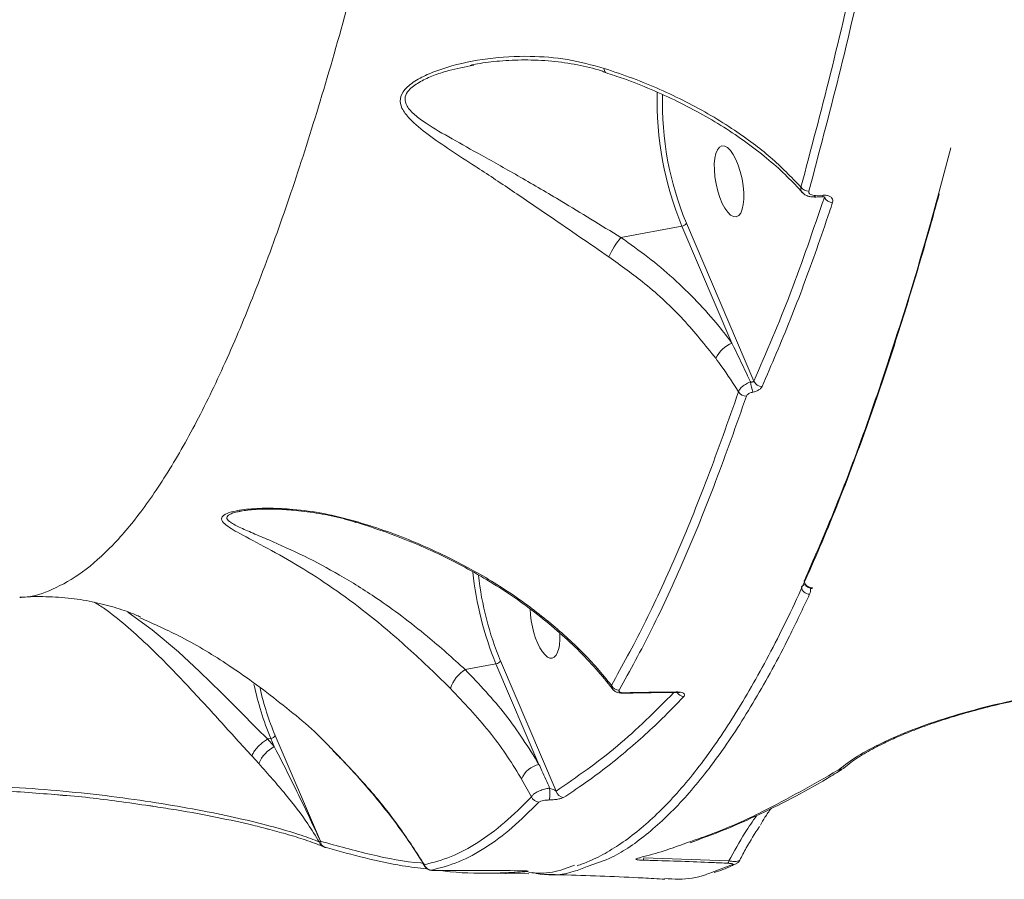
# Model space of a CAD drawing. Units: millimetres. Extents: x 963 to 18704, y 356 to 11722.
# Drawn here: x 14801 to 14927, y 4741 to 4851 of the extents above; entities that cross this region are included whole.
import ezdxf

# ---------------------------------------------------------------- set-up
doc = ezdxf.new("R2010")
doc.units = ezdxf.units.MM
doc.layers.add('DiKom', color=7, linetype='Continuous')

msp = doc.modelspace()

# ---------------------------------------------------------------- linework, layer by layer
at = {"layer": 'DiKom', "color": 7, "linetype": 'Continuous', "lineweight": 15}
for p, q in [((14859.12, 4845.01), (14858.67, 4844.91)), ((14902.57, 4828.43), (14903.57, 4828.46)), ((14903.73, 4828.18), (14903.76, 4828.23)), ((14877.84, 4823.07), (14885.6, 4824.52)), ((14891.97, 4809.64), (14885.6, 4824.52)), ((14886.17, 4824.89), (14894.77, 4804.79)), ((14829.5, 4788.25), (14829.29, 4788.22)), ((14844.1, 4786.86), (14844.12, 4786.86)), ((14901.18, 4779.46), (14901.18, 4779.45)), ((14900.81, 4778.64), (14900.81, 4778.65)), ((14858.04, 4768.11), (14861.94, 4768.84)), ((14867.41, 4756.06), (14861.94, 4768.84)), ((14862.51, 4769.21), (14869.59, 4752.67)), ((14884.81, 4765.22), (14884.81, 4765.22)), ((14832.85, 4759.29), (14833.28, 4759.37)), ((14832.85, 4759.29), (14832.85, 4759.29)), ((14832.85, 4759.29), (14833.73, 4758.32)), ((14833.73, 4758.32), (14833.28, 4759.37)), ((14833.84, 4759.74), (14839.6, 4746.28)), ((14831.75, 4756.17), (14830.9, 4757.1)), ((14905.45, 4755.31), (14905.47, 4755.32)), ((14905.47, 4755.32), (14905.59, 4755.41)), ((14866.45, 4751.93), (14865.2, 4754.18)), ((14806.86, 4752.11), (14805.77, 4752.21)), ((14807.65, 4752.04), (14806.86, 4752.11)), ((14818.59, 4750.68), (14817.74, 4750.81)), ((14839.45, 4746.19), (14839.59, 4746.3)), ((14839.59, 4746.3), (14839.6, 4746.28)), ((14880.75, 4744.16), (14891.56, 4743.77)), ((14889.35, 4742.31), (14892.02, 4743.33)), ((14860.13, 4742.23), (14866.11, 4742.12))]:
    msp.add_line(p, q, dxfattribs=at)
at = {"layer": 'DiKom', "color": 7, "linetype": 'Continuous', "lineweight": 15, "flags": 128}
for points in [[(14902.57, 4828.43), (14902.55, 4828.34), (14902.52, 4828.28), (14902.5, 4828.24), (14902.47, 4828.22)], [(14903.57, 4828.46), (14903.55, 4828.37), (14903.52, 4828.31), (14903.49, 4828.27), (14903.46, 4828.25)], [(14901.16, 4779.36), (14901.16, 4779.37), (14901.18, 4779.45)], [(14902.13, 4778.42), (14902.14, 4778.42), (14902.18, 4778.45), (14902.22, 4778.51)], [(14815.09, 4775.44), (14818.19, 4773.17), (14821.52, 4770.36), (14824.21, 4767.89), (14827.02, 4765.16), (14829.27, 4762.91), (14831.55, 4760.6), (14832.85, 4759.29), (14832.85, 4759.29), (14832.85, 4759.29)], [(14840.49, 4745.46), (14840.33, 4745.47), (14840.22, 4745.49)]]:
    msp.add_lwpolyline(points, dxfattribs=at)
at = {"layer": 'DiKom', "color": 7, "linetype": 'Continuous', "lineweight": 15}
for centre, radius, start, end in [((14876.25, 4844.48), 0.544, 168.178, 227.8998), ((14923.81, 4840.35), 41.36, 178.3106, 202.5135), ((14923.27, 4840.26), 40.16, 178.5336, 202.5009), ((14901.73, 4830.18), 1.19, 214.6622, 271.6594), ((14904.77, 4828.73), 1.18, 207.9158, 270.3783), ((14885.5, 4825.29), 0.781, 277.6396, 328.799), ((14884.46, 4817.22), 8.83, 138.5125, 157.3207), ((14893.43, 4805.99), 3.93, 111.716, 153.8345), ((14900.75, 4805.61), 6.5, 187.986, 199.7729), ((14895.82, 4805.26), 1.15, 203.9827, 269.24), ((14893.78, 4804.04), 1.14, 210.7644, 271.3007), ((14844.21, 4787.04), 0.21, 189.9, 237.4577), ((14900.55, 4784.77), 41.77, 185.8461, 202.4184), ((14899.51, 4784.53), 40.05, 186.3113, 202.5016), ((14901.45, 4778.14), 0.811, 101.5297, 142.2657), ((14902.16, 4779.42), 1, 183.5947, 255.3376), ((14902.22, 4779.56), 1.05, 186.305, 269.6131), ((14901.85, 4778.75), 1.05, 186.1649, 269.5829), ((14899.52, 4778.49), 2.46, 341.1976, 358.8371), ((14902.16, 4779.42), 1, 255.3376, 268.5715), ((14861.84, 4769.61), 0.781, 277.6449, 328.7979), ((14860.32, 4764.36), 4.39, 121.2341, 161.8608), ((14869.9, 4774.55), 39.64, 192.1086, 202.5091), ((14868.41, 4774.14), 37.45, 193.0125, 202.6153), ((14877.6, 4766.55), 1.06, 204.4461, 270.5573), ((14878.21, 4765.19), 0.0798, 287.3151, 343.9293), ((14884.79, 4765.29), 0.0772, 290.0021, 346.4199), ((14885.91, 4765.78), 1.09, 212.0978, 266.3494), ((14833.18, 4760.14), 0.782, 277.6608, 328.7598), ((14835.73, 4754.5), 4.31, 117.5847, 157.2061), ((14868.1, 4753.01), 3.13, 102.7453, 158.0232), ((14905.54, 4756.12), 0.814, 263.4761, 300.7711), ((14905.56, 4756.12), 0.804, 263.2143, 299.9306), ((14864.29, 4752.42), 4.52, 348.6786, 8.0303), ((14870.6, 4752.9), 1.04, 193.0405, 266.9455), ((14867.41, 4752.3), 1.03, 201.3496, 270.1456), ((14840.5, 4746.36), 0.91, 183.9668, 251.8497), ((14840.51, 4746.36), 0.913, 185.0621, 251.3536), ((14880.15, 4744.19), 0.595, 328.0615, 357.3895), ((14891, 4743.82), 0.559, 323.8662, 355.5908), ((14853.78, 4743.6), 0.993, 198.0961, 269.8295), ((14865.82, 4743.31), 0.883, 243.5553, 268.5457), ((14892.07, 4744.28), 0.957, 267.0097, 296.8233)]:
    msp.add_arc(centre, radius, start, end, dxfattribs=at)
msp.add_ellipse((14891.6, 4830.22), major_axis=(-0.91, 4.51), ratio=0.365718, dxfattribs=at)
for start_param, end_param in [(1.103177, 3.82785), (3.82785, 4.343067)]:
    msp.add_ellipse((14868.18, 4774.09), major_axis=(-0.91, 4.51), ratio=0.365718, start_param=start_param, end_param=end_param, dxfattribs=at)
for points, knots in [([(14801.33, 4777.34), (14801.57, 4777.34), (14802.95, 4777.32), (14805.62, 4778.26), (14809.33, 4780.34), (14813.17, 4783.76), (14817.03, 4788.37), (14820.92, 4794.24), (14824.83, 4801.38), (14828.62, 4809.56), (14832.3, 4818.67), (14835.86, 4828.61), (14839.39, 4839.64), (14842.9, 4851.78), (14846.36, 4865), (14849.79, 4879.34), (14853.15, 4894.78), (14856.45, 4911.38), (14859.64, 4928.91), (14862.63, 4946.96), (14865.42, 4965.33), (14868, 4983.89), (14870.45, 5003.17), (14872.73, 5023.12), (14874.85, 5043.7), (14876.74, 5064.31), (14878.4, 5084.88), (14879.83, 5105.34), (14881.07, 5126.13), (14882.1, 5147.2), (14882.93, 5168.5), (14883.28, 5182.66), (14883.46, 5189.74)], [0, 0, 0, 0, 0.006458, 0.03754, 0.0719, 0.106286, 0.140646, 0.176018, 0.21142, 0.246792, 0.28007, 0.313375, 0.346653, 0.380892, 0.415159, 0.449397, 0.484875, 0.520352, 0.556339, 0.592326, 0.626125, 0.659951, 0.693751, 0.728536, 0.763349, 0.798134, 0.831323, 0.864535, 0.897724, 0.931807, 0.965916, 1, 1, 1, 1]), ([(14900.75, 4829.5), (14902.01, 4834.25), (14904.54, 4843.75), (14908.17, 4859.3), (14911.69, 4875.71), (14913.9, 4887.43), (14915.01, 4893.29)], [0, 0, 0, 0, 0.248475, 0.49695, 0.748476, 1, 1, 1, 1]), ([(14916.05, 4892.88), (14914.95, 4887.07), (14912.76, 4875.47), (14909.25, 4859.09), (14905.6, 4843.44), (14903.04, 4833.81), (14901.76, 4828.99)], [0, 0, 0, 0, 0.248477, 0.496954, 0.748477, 1, 1, 1, 1]), ([(14876.31, 4820.62), (14875.08, 4821.46), (14872.62, 4823.13), (14868.47, 4826.01), (14863.95, 4829.06), (14859.71, 4831.89), (14856.12, 4834.2), (14853.24, 4836.15), (14851.13, 4837.92), (14849.91, 4839.43), (14849.63, 4840.72), (14850.27, 4842), (14851.76, 4843.12), (14853.64, 4844.03), (14856.64, 4845.07), (14860.87, 4845.96), (14866.07, 4846.23), (14871.07, 4845.85), (14874.17, 4845.01), (14875.72, 4844.59)], [0, 0, 0, 0, 0.063828, 0.127767, 0.215881, 0.304121, 0.365604, 0.427188, 0.488251, 0.526875, 0.5576, 0.588566, 0.624306, 0.65855, 0.692897, 0.774888, 0.856989, 0.928528, 1, 1, 1, 1]), ([(14858.65, 4844.97), (14858.96, 4845.04), (14860.18, 4845.31), (14862.5, 4845.56), (14865.66, 4845.71), (14868.98, 4845.57), (14872.25, 4845.08), (14874.55, 4844.57), (14875.71, 4844.14), (14875.88, 4844.07)], [0, 0, 0, 0, 0.055841, 0.220069, 0.402215, 0.601266, 0.790721, 0.969298, 1, 1, 1, 1]), ([(14858.67, 4844.91), (14857.62, 4844.71), (14855.92, 4844.38), (14853.76, 4843.61), (14852.08, 4842.83), (14850.85, 4841.93), (14850.42, 4841.19), (14850.32, 4840.51), (14850.58, 4839.68), (14851.58, 4838.64), (14853.49, 4837.27), (14856.34, 4835.62), (14860.37, 4833.39), (14865.04, 4830.78), (14869.74, 4828.02), (14874.05, 4825.4), (14876.57, 4823.85), (14877.84, 4823.07)], [0, 0, 0, 0, 0.068387, 0.109696, 0.151677, 0.194705, 0.224623, 0.232263, 0.269832, 0.31783, 0.367841, 0.466668, 0.567163, 0.692471, 0.820527, 0.909188, 1, 1, 1, 1]), ([(14875.72, 4844.59), (14876.93, 4844.18), (14880.57, 4842.94), (14886.28, 4840.4), (14892.12, 4836.98), (14897.03, 4833.32), (14899.5, 4830.78), (14900.75, 4829.5)], [0, 0, 0, 0, 0.116582, 0.350264, 0.589708, 0.793089, 1, 1, 1, 1]), ([(14875.88, 4844.05), (14876.65, 4843.8), (14878.64, 4843.15), (14881.71, 4841.92), (14885.09, 4840.39), (14888.3, 4838.71), (14891.32, 4836.9), (14894.13, 4834.97), (14896.71, 4832.94), (14899.01, 4830.88), (14900.32, 4829.46), (14900.94, 4828.78)], [0, 0, 0, 0, 0.072289, 0.187858, 0.304136, 0.421007, 0.538331, 0.655422, 0.772984, 0.890775, 1, 1, 1, 1]), ([(14901.18, 4779.45), (14902.34, 4782.09), (14904.95, 4788.03), (14908.92, 4798.5), (14913.07, 4810.83), (14916.72, 4822.8), (14918.91, 4831.08), (14919.82, 4834.48)], [0, 0, 0, 0, 0.17871, 0.40039, 0.622767, 0.845501, 1, 1, 1, 1]), ([(14900.96, 4828.8), (14900.93, 4828.82), (14900.79, 4828.93), (14900.73, 4829.19), (14900.74, 4829.42), (14900.75, 4829.5)], [0, 0, 0, 0, 0.120729, 0.687788, 1, 1, 1, 1]), ([(14900.95, 4828.79), (14900.96, 4828.78), (14901.06, 4828.63), (14901.38, 4828.44), (14901.87, 4828.24), (14902.26, 4828.23), (14902.46, 4828.23)], [0, 0, 0, 0, 0.034262, 0.325928, 0.648356, 1, 1, 1, 1]), ([(14901.76, 4828.99), (14901.75, 4828.94), (14901.74, 4828.84), (14901.8, 4828.67), (14901.98, 4828.53), (14902.25, 4828.44), (14902.46, 4828.43), (14902.57, 4828.43)], [0, 0, 0, 0, 0.148771, 0.348776, 0.557406, 0.779129, 1, 1, 1, 1]), ([(14872.27, 4743.17), (14872.78, 4743.34), (14874.06, 4743.79), (14876.11, 4744.87), (14878.42, 4746.34), (14880.72, 4748.15), (14883, 4750.26), (14885.26, 4752.68), (14887.52, 4755.41), (14889.75, 4758.44), (14891.97, 4761.78), (14894.18, 4765.42), (14896.38, 4769.37), (14898.57, 4773.63), (14900.74, 4778.2), (14902.9, 4783.06), (14905.04, 4788.19), (14907.14, 4793.59), (14909.21, 4799.24), (14911.25, 4805.14), (14913.26, 4811.3), (14915.24, 4817.73), (14916.93, 4823.49), (14917.95, 4827.22), (14918.34, 4828.63)], [0, 0, 0, 0, 0.030428, 0.077199, 0.124198, 0.171214, 0.218228, 0.265219, 0.312185, 0.359142, 0.406122, 0.453152, 0.500279, 0.547553, 0.595029, 0.642694, 0.69025, 0.737505, 0.784548, 0.831434, 0.878218, 0.924953, 0.971696, 1, 1, 1, 1]), ([(14894.77, 4804.79), (14896.35, 4808.47), (14899.52, 4815.85), (14902.32, 4824.07), (14903.73, 4828.18)], [0, 0, 0, 0, 0.499357, 1, 1, 1, 1]), ([(14904.77, 4827.56), (14904.64, 4827.15), (14903.98, 4825.15), (14902.23, 4820.06), (14899.42, 4812.51), (14897.01, 4806.91), (14895.8, 4804.11)], [0, 0, 0, 0, 0.048063, 0.240323, 0.61988, 1, 1, 1, 1]), ([(14902.47, 4828.22), (14902.7, 4828.23), (14903.03, 4828.24), (14903.36, 4828.25), (14903.46, 4828.25)], [0, 0, 0, 0, 0.700093, 1, 1, 1, 1]), ([(14903.29, 4828.24), (14903.36, 4828.25), (14903.5, 4828.26), (14903.67, 4828.25), (14903.77, 4828.23), (14903.82, 4828.2), (14903.82, 4828.21), (14903.82, 4828.21)], [0, 0, 0, 0, 0.275993, 0.512365, 0.722553, 0.903204, 1, 1, 1, 1]), ([(14903.57, 4828.46), (14903.73, 4828.46), (14904.05, 4828.45), (14904.44, 4828.31), (14904.71, 4828.09), (14904.83, 4827.83), (14904.79, 4827.65), (14904.77, 4827.56)], [0, 0, 0, 0, 0.206418, 0.413376, 0.614213, 0.813488, 1, 1, 1, 1]), ([(14877.84, 4823.07), (14879, 4822.25), (14881.31, 4820.62), (14884.54, 4817.89), (14887.56, 4814.96), (14890.04, 4812.18), (14891.42, 4810.36), (14891.97, 4809.64)], [0, 0, 0, 0, 0.210824, 0.42165, 0.638613, 0.855573, 1, 1, 1, 1]), ([(14889.9, 4807.72), (14888.57, 4809.38), (14885.9, 4812.74), (14881.26, 4817.06), (14877.86, 4819.51), (14876.31, 4820.62)], [0, 0, 0, 0, 0.348176, 0.703132, 1, 1, 1, 1]), ([(14891.97, 4809.64), (14892.6, 4808.33), (14893.4, 4806.69), (14894.16, 4805.05), (14894.31, 4804.71)], [0, 0, 0, 0, 0.793932, 1, 1, 1, 1]), ([(14892.81, 4803.46), (14892.12, 4804.52), (14891.2, 4805.94), (14890.16, 4807.36), (14889.9, 4807.72)], [0, 0, 0, 0, 0.746817, 1, 1, 1, 1]), ([(14892.81, 4803.46), (14892.86, 4803.59), (14892.98, 4803.85), (14893.39, 4804.23), (14893.87, 4804.52), (14894.19, 4804.66), (14894.31, 4804.71)], [0, 0, 0, 0, 0.278398, 0.556683, 0.837883, 1, 1, 1, 1]), ([(14894.31, 4804.71), (14894.34, 4804.7), (14894.43, 4804.69), (14894.56, 4804.7), (14894.7, 4804.73), (14894.74, 4804.77), (14894.77, 4804.79)], [0, 0, 0, 0, 0.12638, 0.436612, 0.726147, 1, 1, 1, 1]), ([(14895.8, 4804.11), (14895.75, 4804.02), (14895.64, 4803.85), (14895.28, 4803.62), (14894.93, 4803.48), (14894.7, 4803.43), (14894.63, 4803.41)], [0, 0, 0, 0, 0.292776, 0.58495, 0.881978, 1, 1, 1, 1]), ([(14876.63, 4766.11), (14878.01, 4768.6), (14880.76, 4773.59), (14884.84, 4782.47), (14888.87, 4792.29), (14891.5, 4799.74), (14892.81, 4803.46)], [0, 0, 0, 0, 0.248615, 0.497231, 0.748616, 1, 1, 1, 1]), ([(14893.81, 4802.91), (14892.51, 4799.22), (14889.91, 4791.83), (14885.89, 4782.02), (14881.79, 4773.07), (14879, 4768.01), (14877.61, 4765.48)], [0, 0, 0, 0, 0.248617, 0.497233, 0.748617, 1, 1, 1, 1]), ([(14894.63, 4803.41), (14894.56, 4803.39), (14894.38, 4803.35), (14894.12, 4803.24), (14893.9, 4803.08), (14893.84, 4802.96), (14893.81, 4802.91)], [0, 0, 0, 0, 0.183521, 0.462688, 0.731018, 1, 1, 1, 1]), ([(14856.15, 4765.72), (14855.39, 4766.46), (14853.88, 4767.93), (14851.3, 4770.37), (14848.48, 4772.87), (14845, 4775.73), (14841.11, 4778.58), (14836.89, 4781.31), (14832.81, 4783.58), (14829.94, 4785.08), (14828.22, 4786.05), (14827.35, 4786.66), (14826.9, 4787.25), (14827.2, 4787.78), (14828.38, 4788.26), (14830.48, 4788.58), (14833.19, 4788.68), (14836.41, 4788.51), (14840.04, 4788.04), (14842.68, 4787.35), (14844.01, 4787)], [0, 0, 0, 0, 0.047839, 0.095734, 0.155129, 0.214621, 0.302069, 0.389666, 0.48175, 0.573689, 0.607072, 0.640387, 0.677231, 0.707557, 0.737926, 0.782832, 0.829121, 0.875539, 0.937762, 1, 1, 1, 1]), ([(14829.29, 4788.22), (14829.19, 4788.21), (14828.62, 4788.13), (14827.97, 4787.86), (14827.55, 4787.43), (14828, 4786.88), (14829.24, 4786.23), (14830.99, 4785.47), (14833.74, 4784.32), (14837.4, 4782.66), (14842.04, 4780.21), (14846.23, 4777.6), (14849.99, 4774.92), (14852.96, 4772.57), (14855.68, 4770.25), (14857.25, 4768.83), (14858.04, 4768.11)], [0, 0, 0, 0, 0.007738, 0.042929, 0.07803, 0.123067, 0.183076, 0.248168, 0.313356, 0.447404, 0.571981, 0.699192, 0.782735, 0.868218, 0.933127, 1, 1, 1, 1]), ([(14829.29, 4788.24), (14829.3, 4788.24), (14829.5, 4788.29), (14830.14, 4788.38), (14831.19, 4788.49), (14832.64, 4788.55), (14834.57, 4788.52), (14836.99, 4788.34), (14839.81, 4787.93), (14842.26, 4787.42), (14843.68, 4786.97), (14844.09, 4786.84)], [0, 0, 0, 0, 0.005088, 0.074477, 0.148675, 0.254056, 0.377252, 0.534037, 0.726702, 0.920689, 1, 1, 1, 1]), ([(14844.01, 4787), (14845.24, 4786.62), (14848.96, 4785.46), (14854.77, 4783.04), (14860.97, 4779.74), (14866.35, 4776.13), (14870.96, 4772.33), (14874.32, 4768.95), (14876.04, 4766.84), (14876.63, 4766.11)], [0, 0, 0, 0, 0.085627, 0.259054, 0.432614, 0.593302, 0.754542, 0.915349, 1, 1, 1, 1]), ([(14844.11, 4786.85), (14845.18, 4786.51), (14847.46, 4785.8), (14850.83, 4784.52), (14854.26, 4783.03), (14857.6, 4781.36), (14860.85, 4779.53), (14863.96, 4777.54), (14866.93, 4775.39), (14869.74, 4773.11), (14872.34, 4770.7), (14874.72, 4768.22), (14876.08, 4766.51), (14876.75, 4765.67)], [0, 0, 0, 0, 0.074116, 0.157645, 0.243562, 0.331819, 0.422212, 0.51438, 0.608237, 0.705368, 0.80347, 0.902639, 1, 1, 1, 1]), ([(14801.33, 4777.28), (14801.4, 4777.29), (14802.48, 4777.42), (14804.71, 4777.42), (14807.89, 4777.23), (14810.95, 4776.71), (14813.69, 4775.97), (14815.61, 4775.31), (14816.49, 4774.9), (14816.69, 4774.81)], [0, 0, 0, 0, 0.011937, 0.200274, 0.392266, 0.58314, 0.768482, 0.946929, 1, 1, 1, 1]), ([(14901.85, 4777.7), (14900.99, 4775.89), (14898.7, 4771.03), (14894.9, 4764.1), (14890.46, 4757.23), (14885.93, 4751.55), (14881.34, 4747.18), (14877.27, 4744.31), (14874.75, 4743.48), (14873.78, 4743.16)], [0, 0, 0, 0, 0.093796, 0.252684, 0.411695, 0.570584, 0.734088, 0.897726, 1, 1, 1, 1]), ([(14830.9, 4757.1), (14830.23, 4757.83), (14828.88, 4759.31), (14826.76, 4761.65), (14824.6, 4764.02), (14822.32, 4766.48), (14819.95, 4768.95), (14817.38, 4771.48), (14814.76, 4773.83), (14812.52, 4775.65), (14811.27, 4776.41), (14810.85, 4776.68)], [0, 0, 0, 0, 0.096063, 0.19476, 0.294676, 0.396669, 0.515375, 0.636517, 0.778618, 0.923666, 1, 1, 1, 1]), ([(14816.64, 4774.71), (14818.43, 4773.91), (14822.49, 4772.09), (14828.6, 4768.34), (14834.96, 4763.62), (14839.2, 4760.02), (14840.96, 4758.11), (14840.97, 4758.1)], [0, 0, 0, 0, 0.1795, 0.407289, 0.70208, 0.997918, 1, 1, 1, 1]), ([(14858.04, 4768.11), (14859.82, 4766.23), (14863.42, 4762.44), (14866.07, 4758.2), (14867.41, 4756.06)], [0, 0, 0, 0, 0.494688, 1, 1, 1, 1]), ([(14905.59, 4755.41), (14906.32, 4755.98), (14907.79, 4757.11), (14911, 4758.82), (14914.9, 4760.5), (14919.5, 4762.08), (14924.7, 4763.52), (14930.41, 4764.77), (14936.54, 4765.77), (14942.99, 4766.49), (14949.63, 4766.89), (14956.34, 4766.93), (14963.05, 4766.64), (14967.38, 4766.13), (14969.54, 4765.88)], [0, 0, 0, 0, 0.083619, 0.167166, 0.250417, 0.333853, 0.417305, 0.500489, 0.583738, 0.667139, 0.750458, 0.833396, 0.91663, 1, 1, 1, 1]), ([(14906.2, 4755.59), (14906.79, 4756.05), (14907.86, 4756.9), (14909.93, 4758.09), (14911.9, 4759.06), (14913.7, 4759.85), (14915.37, 4760.51), (14918.23, 4761.56), (14922.78, 4762.97), (14928.74, 4764.37), (14934.38, 4765.37), (14939.31, 4766.04), (14943.41, 4766.43), (14946.73, 4766.65), (14949.66, 4766.78), (14953.36, 4766.86), (14957.96, 4766.8), (14963.46, 4766.52), (14967.32, 4766.07), (14969.4, 4765.82)], [0, 0, 0, 0, 0.07001, 0.12979, 0.178768, 0.217319, 0.249395, 0.282017, 0.382795, 0.483994, 0.552074, 0.619199, 0.681637, 0.7109, 0.746141, 0.792563, 0.850089, 0.919157, 1, 1, 1, 1]), ([(14865.2, 4754.18), (14865.15, 4754.26), (14863.93, 4756.33), (14861.23, 4760.36), (14857.85, 4763.92), (14856.15, 4765.72)], [0, 0, 0, 0, 0.021094, 0.505713, 1, 1, 1, 1]), ([(14869.59, 4752.67), (14872.22, 4754.47), (14877.38, 4758), (14882.21, 4762.83), (14884.58, 4765.2)], [0, 0, 0, 0, 0.509151, 1, 1, 1, 1]), ([(14876.75, 4765.67), (14876.69, 4765.75), (14876.61, 4765.89), (14876.62, 4766.05), (14876.63, 4766.11)], [0, 0, 0, 0, 0.655596, 1, 1, 1, 1]), ([(14876.75, 4765.67), (14876.77, 4765.63), (14876.86, 4765.5), (14877.11, 4765.33), (14877.49, 4765.17), (14877.87, 4765.11), (14878.15, 4765.12), (14878.23, 4765.13)], [0, 0, 0, 0, 0.073644, 0.292145, 0.530305, 0.855822, 1, 1, 1, 1]), ([(14877.61, 4765.48), (14877.6, 4765.48), (14877.58, 4765.44), (14877.58, 4765.36), (14877.65, 4765.28), (14877.8, 4765.21), (14878.02, 4765.17), (14878.2, 4765.17), (14878.29, 4765.17)], [0, 0, 0, 0, 0.035419, 0.257329, 0.448143, 0.628131, 0.814372, 1, 1, 1, 1]), ([(14878.23, 4765.11), (14879.23, 4765.13), (14881.42, 4765.19), (14883.62, 4765.19), (14884.81, 4765.2)], [0, 0, 0, 0, 0.456971, 1, 1, 1, 1]), ([(14878.29, 4765.17), (14878.94, 4765.18), (14881.13, 4765.23), (14883.32, 4765.25), (14884.86, 4765.27)], [0, 0, 0, 0, 0.299626, 1, 1, 1, 1]), ([(14884.81, 4765.22), (14884.82, 4765.22), (14884.9, 4765.22), (14885.03, 4765.21), (14885.17, 4765.2), (14885.25, 4765.18), (14885.25, 4765.18), (14885.25, 4765.18)], [0, 0, 0, 0, 0.028371, 0.346509, 0.607613, 0.82107, 1, 1, 1, 1]), ([(14884.86, 4765.27), (14885, 4765.27), (14885.27, 4765.26), (14885.6, 4765.2), (14885.83, 4765.1), (14885.95, 4764.96), (14885.95, 4764.83), (14885.87, 4764.73), (14885.84, 4764.7)], [0, 0, 0, 0, 0.164389, 0.32915, 0.489719, 0.661609, 0.861358, 1, 1, 1, 1]), ([(14885.84, 4764.7), (14885.64, 4764.48), (14884.64, 4763.42), (14881.99, 4760.77), (14877.81, 4757.04), (14873.69, 4753.92), (14871.24, 4752.31), (14870.55, 4751.86)], [0, 0, 0, 0, 0.04137, 0.206869, 0.538148, 0.86943, 1, 1, 1, 1]), ([(14830.9, 4757.1), (14830.91, 4757.13), (14830.93, 4757.25), (14831.06, 4757.54), (14831.38, 4758), (14831.82, 4758.49), (14832.34, 4758.95), (14832.68, 4759.17), (14832.85, 4759.29)], [0, 0, 0, 0, 0.035053, 0.217877, 0.413387, 0.608942, 0.804463, 1, 1, 1, 1]), ([(14833.73, 4758.32), (14834.38, 4757.05), (14836.09, 4753.7), (14838.02, 4749.73), (14839.28, 4746.98), (14839.59, 4746.3)], [0, 0, 0, 0, 0.313685, 0.830495, 1, 1, 1, 1]), ([(14840.97, 4758.1), (14842.76, 4756.23), (14845.95, 4752.9), (14849.83, 4747.94), (14851.83, 4744.84), (14852.83, 4743.29)], [0, 0, 0, 0, 0.389873, 0.694931, 1, 1, 1, 1]), ([(14841.23, 4757.75), (14841.61, 4757.37), (14843.08, 4755.94), (14845.44, 4753.3), (14848.29, 4749.84), (14850.82, 4746.41), (14852.24, 4744.14), (14852.9, 4743.08)], [0, 0, 0, 0, 0.080119, 0.307612, 0.548013, 0.789101, 1, 1, 1, 1]), ([(14839.45, 4746.19), (14838.98, 4746.96), (14837.74, 4748.99), (14835.71, 4751.61), (14833.55, 4754.15), (14832.35, 4755.49), (14831.75, 4756.17)], [0, 0, 0, 0, 0.231936, 0.611508, 0.805867, 1, 1, 1, 1]), ([(14867.41, 4756.06), (14867.53, 4755.79), (14867.99, 4754.79), (14868.44, 4753.79), (14868.77, 4753.05)], [0, 0, 0, 0, 0.266425, 1, 1, 1, 1]), ([(14886.31, 4746.12), (14887.45, 4746.51), (14890.59, 4747.58), (14896.94, 4750.43), (14902.23, 4753.47), (14905.45, 4755.31)], [0, 0, 0, 0, 0.18262, 0.504408, 1, 1, 1, 1]), ([(14886.64, 4746.1), (14887.9, 4746.55), (14890.65, 4747.54), (14894.94, 4749.41), (14899.5, 4751.68), (14903.17, 4753.68), (14905.34, 4755.03), (14905.96, 4755.41)], [0, 0, 0, 0, 0.199912, 0.435648, 0.670835, 0.905694, 1, 1, 1, 1]), ([(14905.59, 4755.41), (14905.69, 4755.41), (14905.89, 4755.42), (14906.1, 4755.5), (14906.19, 4755.58), (14906.2, 4755.6)], [0, 0, 0, 0, 0.440311, 0.903361, 1, 1, 1, 1]), ([(14776.85, 4753.04), (14778.98, 4753.17), (14783.24, 4753.44), (14789.82, 4753.52), (14796.41, 4753.38), (14802.92, 4753.01), (14809.23, 4752.45), (14815.23, 4751.72), (14820.82, 4750.86), (14825.9, 4749.92), (14830.38, 4748.95), (14834.19, 4747.97), (14837.32, 4747.03), (14838.74, 4746.47), (14839.45, 4746.19)], [0, 0, 0, 0, 0.083578, 0.166654, 0.249752, 0.333329, 0.416259, 0.499799, 0.583009, 0.666083, 0.749771, 0.832788, 0.91629, 1, 1, 1, 1]), ([(14793.79, 4752.9), (14793.8, 4752.9), (14794.68, 4752.88), (14796.43, 4752.82), (14800.79, 4752.63), (14804.2, 4752.35), (14806.77, 4752.13)], [0, 0, 0, 0, 0.004307, 0.198884, 0.39717, 1, 1, 1, 1]), ([(14866.45, 4751.93), (14866.5, 4752.02), (14866.61, 4752.2), (14867.03, 4752.49), (14867.61, 4752.76), (14868.22, 4752.95), (14868.61, 4753.02), (14868.77, 4753.05)], [0, 0, 0, 0, 0.21208, 0.423998, 0.639628, 0.856175, 1, 1, 1, 1]), ([(14868.77, 4753.05), (14868.84, 4753.02), (14869, 4752.96), (14869.23, 4752.86), (14869.44, 4752.76), (14869.54, 4752.7), (14869.59, 4752.67)], [0, 0, 0, 0, 0.196377, 0.461139, 0.733379, 1, 1, 1, 1]), ([(14806.77, 4752.13), (14806.79, 4752.13), (14809.44, 4751.94), (14813.39, 4751.44), (14817.06, 4750.91), (14818.41, 4750.71)], [0, 0, 0, 0, 0.004104, 0.632909, 1, 1, 1, 1]), ([(14852.83, 4743.29), (14853.96, 4743.59), (14856.22, 4744.19), (14859.63, 4746.04), (14863.04, 4748.51), (14865.31, 4750.79), (14866.45, 4751.93)], [0, 0, 0, 0, 0.249121, 0.498243, 0.749122, 1, 1, 1, 1]), ([(14867.41, 4751.27), (14866.28, 4750.14), (14864.02, 4747.87), (14860.61, 4745.38), (14857.19, 4743.52), (14854.91, 4742.91), (14853.77, 4742.61)], [0, 0, 0, 0, 0.249121, 0.498243, 0.749122, 1, 1, 1, 1]), ([(14868.72, 4751.53), (14868.68, 4751.53), (14868.49, 4751.52), (14868.16, 4751.49), (14867.8, 4751.43), (14867.53, 4751.35), (14867.45, 4751.3), (14867.41, 4751.27)], [0, 0, 0, 0, 0.079848, 0.31817, 0.55564, 0.7774, 1, 1, 1, 1]), ([(14870.55, 4751.86), (14870.46, 4751.82), (14870.29, 4751.73), (14869.82, 4751.63), (14869.27, 4751.55), (14868.89, 4751.54), (14868.72, 4751.53)], [0, 0, 0, 0, 0.259172, 0.51773, 0.781254, 1, 1, 1, 1]), ([(14833.16, 4747.77), (14832.46, 4747.95), (14830.51, 4748.47), (14826.51, 4749.32), (14822.32, 4750.12), (14819.5, 4750.54), (14818.59, 4750.68)], [0, 0, 0, 0, 0.183453, 0.513687, 0.843996, 1, 1, 1, 1]), ([(14896.95, 4750.45), (14896.68, 4750.08), (14896.18, 4749.39), (14895.77, 4748.67), (14895.58, 4748.34)], [0, 0, 0, 0, 0.539366, 1, 1, 1, 1]), ([(14891.56, 4743.77), (14892.23, 4744.98), (14893.31, 4746.93), (14894.6, 4748.82), (14895.09, 4749.53)], [0, 0, 0, 0, 0.619988, 1, 1, 1, 1]), ([(14832.88, 4747.84), (14833.67, 4747.63), (14835.48, 4747.15), (14837.93, 4746.4), (14839.2, 4745.9), (14839.89, 4745.63)], [0, 0, 0, 0, 0.263998, 0.604061, 1, 1, 1, 1]), ([(14892.96, 4743.88), (14893.23, 4744.4), (14893.98, 4745.84), (14894.88, 4747.25), (14895.46, 4748.16)], [0, 0, 0, 0, 0.360274, 1, 1, 1, 1]), ([(14839.89, 4745.64), (14839.85, 4745.66), (14839.73, 4745.72), (14839.56, 4745.91), (14839.49, 4746.1), (14839.45, 4746.19)], [0, 0, 0, 0, 0.156693, 0.589042, 1, 1, 1, 1]), ([(14839.6, 4746.28), (14841.75, 4745.69), (14846.05, 4744.5), (14850.38, 4743.66), (14852.55, 4743.51), (14852.63, 4743.5)], [0, 0, 0, 0, 0.490851, 0.981701, 1, 1, 1, 1]), ([(14880, 4744.14), (14880.25, 4744.2), (14881.48, 4744.52), (14883.57, 4745.1), (14885.44, 4745.79), (14886.31, 4746.12)], [0, 0, 0, 0, 0.118161, 0.590827, 1, 1, 1, 1]), ([(14839.98, 4745.58), (14840.04, 4745.56), (14840.12, 4745.52), (14840.2, 4745.5), (14840.22, 4745.5)], [0, 0, 0, 0, 0.748477, 1, 1, 1, 1]), ([(14840.21, 4745.5), (14840.22, 4745.5), (14840.22, 4745.49), (14840.22, 4745.49), (14840.22, 4745.49)], [0, 0, 0, 0, 0.777195, 1, 1, 1, 1]), ([(14853.15, 4742.78), (14852.11, 4742.89), (14847.95, 4743.35), (14843.69, 4744.55), (14840.49, 4745.46)], [0, 0, 0, 0, 0.250671, 1, 1, 1, 1]), ([(14880.66, 4743.87), (14880.55, 4743.88), (14880.34, 4743.88), (14880.08, 4743.91), (14879.87, 4743.94), (14879.73, 4744), (14879.76, 4744.06), (14879.92, 4744.11), (14880, 4744.14)], [0, 0, 0, 0, 0.109907, 0.220075, 0.325762, 0.492524, 0.753723, 1, 1, 1, 1]), ([(14880.22, 4744.15), (14880.23, 4744.15), (14880.23, 4744.16), (14880.26, 4744.16), (14880.27, 4744.16)], [0, 0, 0, 0, 0.897633, 1, 1, 1, 1]), ([(14891.46, 4743.49), (14890.8, 4743.51), (14887.51, 4743.66), (14883.9, 4743.79), (14880.96, 4743.87), (14880.66, 4743.87)], [0, 0, 0, 0, 0.183167, 0.915874, 1, 1, 1, 1]), ([(14891.56, 4743.77), (14891.74, 4743.75), (14892.11, 4743.71), (14892.54, 4743.72), (14892.86, 4743.77), (14892.93, 4743.84), (14892.97, 4743.87)], [0, 0, 0, 0, 0.240819, 0.481553, 0.727189, 1, 1, 1, 1]), ([(14892.5, 4743.43), (14892.56, 4743.46), (14892.69, 4743.53), (14892.87, 4743.69), (14892.94, 4743.83), (14892.96, 4743.88)], [0, 0, 0, 0, 0.340686, 0.777976, 1, 1, 1, 1]), ([(14852.89, 4743.07), (14852.87, 4743.1), (14852.81, 4743.16), (14852.82, 4743.24), (14852.83, 4743.29)], [0, 0, 0, 0, 0.336041, 1, 1, 1, 1]), ([(14852.87, 4743.07), (14852.93, 4743), (14853.02, 4742.86), (14853.21, 4742.73), (14853.38, 4742.65), (14853.53, 4742.61), (14853.64, 4742.59), (14853.77, 4742.58), (14853.95, 4742.57), (14854.18, 4742.57), (14854.31, 4742.57), (14854.35, 4742.57)], [0, 0, 0, 0, 0.131152, 0.249303, 0.350232, 0.432873, 0.504833, 0.610001, 0.796753, 0.937413, 1, 1, 1, 1]), ([(14853.77, 4742.61), (14853.75, 4742.6), (14853.71, 4742.59), (14853.79, 4742.58), (14853.94, 4742.57), (14854.13, 4742.57), (14854.27, 4742.57), (14854.34, 4742.57)], [0, 0, 0, 0, 0.319623, 0.561865, 0.727963, 0.864063, 1, 1, 1, 1]), ([(14854.34, 4742.57), (14855, 4742.57), (14858.29, 4742.58), (14861.9, 4742.56), (14864.84, 4742.53), (14865.14, 4742.52)], [0, 0, 0, 0, 0.183173, 0.915887, 1, 1, 1, 1]), ([(14865.8, 4742.42), (14865.56, 4742.4), (14864.33, 4742.31), (14861.12, 4742.19), (14857.72, 4742.19), (14855.27, 4742.51), (14854.85, 4742.57)], [0, 0, 0, 0, 0.068206, 0.341034, 0.887129, 1, 1, 1, 1]), ([(14865.14, 4742.52), (14865.25, 4742.52), (14865.46, 4742.52), (14865.72, 4742.51), (14865.93, 4742.49), (14866.07, 4742.47), (14866.04, 4742.45), (14865.88, 4742.43), (14865.8, 4742.42)], [0, 0, 0, 0, 0.109886, 0.220094, 0.325734, 0.492542, 0.753735, 1, 1, 1, 1]), ([(14865.21, 4742.52), (14865.27, 4742.52), (14865.41, 4742.52), (14865.62, 4742.51), (14865.78, 4742.5), (14865.84, 4742.49), (14865.84, 4742.5), (14865.83, 4742.5)], [0, 0, 0, 0, 0.151935, 0.42367, 0.707769, 0.954713, 1, 1, 1, 1]), ([(14866.11, 4742.29), (14867.11, 4742.23), (14869.05, 4742.13), (14871, 4742.88), (14871.94, 4743.24)], [0, 0, 0, 0, 0.517047, 1, 1, 1, 1]), ([(14873.78, 4743.16), (14873.2, 4742.92), (14871.12, 4742.07), (14868.71, 4741.83), (14866.91, 4742.23), (14866.59, 4742.3)], [0, 0, 0, 0, 0.240632, 0.865066, 1, 1, 1, 1]), ([(14889.7, 4742.29), (14890.44, 4742.54), (14891.33, 4742.83), (14892.21, 4743.3), (14892.35, 4743.38)], [0, 0, 0, 0, 0.839721, 1, 1, 1, 1]), ([(14892.02, 4743.33), (14892.05, 4743.35), (14892.09, 4743.38), (14892.01, 4743.42), (14891.86, 4743.45), (14891.67, 4743.47), (14891.53, 4743.48), (14891.46, 4743.49)], [0, 0, 0, 0, 0.319628, 0.561865, 0.727929, 0.863999, 1, 1, 1, 1]), ([(14868.01, 4742.08), (14868.98, 4742.05), (14873.22, 4741.94), (14878.37, 4741.75), (14882.51, 4741.5), (14883.43, 4741.44)], [0, 0, 0, 0, 0.187065, 0.818313, 1, 1, 1, 1]), ([(14883.43, 4741.55), (14884.02, 4741.51), (14885.73, 4741.37), (14887.71, 4741.66), (14889.1, 4742.21), (14889.35, 4742.31)], [0, 0, 0, 0, 0.297275, 0.873499, 1, 1, 1, 1])]:
    msp.add_open_spline(points, degree=3, knots=knots, dxfattribs=at)

doc.saveas('drawing.dxf')
